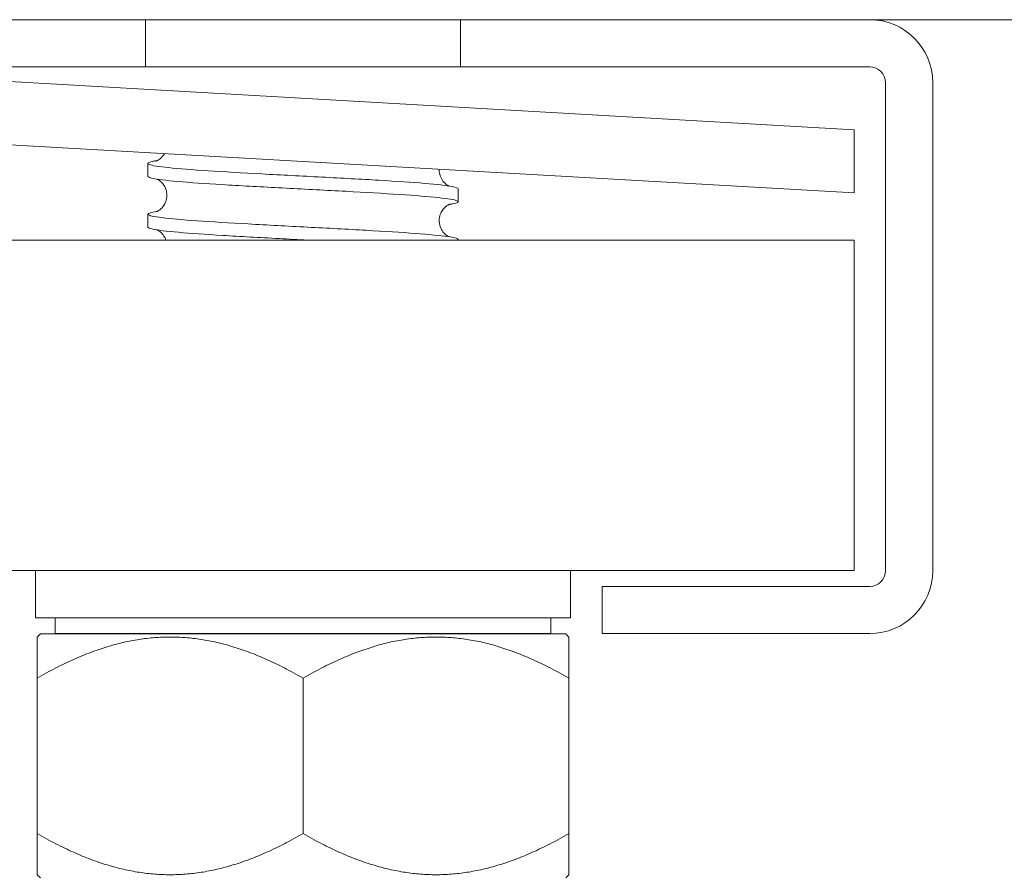
# Model space of a CAD drawing. Units: inches. Extents: x 0 to 4752, y 0 to 3360.
# Drawn here: x 1315 to 1347, y 2276 to 2303 of the extents above; entities that cross this region are included whole.
import ezdxf

# ---------------------------------------------------------------- set-up
doc = ezdxf.new("R2010")
doc.units = ezdxf.units.IN
doc.header["$MEASUREMENT"] = 0

msp = doc.modelspace()

# ---------------------------------------------------------------- linework, layer by layer
at = {"linetype": 'Continuous', "lineweight": 0, "extrusion": (0, 1, 0)}
for p, q in [((1319.494, 2303.413), (1306.494, 2303.413)), ((1319.494, 2303.413), (1329.494, 2303.413)), ((1319.494, 2301.913), (1319.494, 2303.413)), ((1329.494, 2303.413), (1329.494, 2301.913)), ((1342.494, 2303.413), (1329.494, 2303.413)), ((1342.494, 2303.413), (1906.494, 2303.413)), ((1306.494, 2301.913), (1319.494, 2301.913)), ((1306.994, 2301.913), (1341.994, 2299.913)), ((1329.494, 2301.913), (1319.494, 2301.913)), ((1329.494, 2301.913), (1342.494, 2301.913)), ((1342.994, 2301.413), (1342.994, 2285.913)), ((1344.494, 2285.913), (1344.494, 2301.413)), ((1341.994, 2297.91), (1341.994, 2299.913)), ((1341.994, 2297.91), (1312.272, 2299.608)), ((1319.569, 2298.437), (1319.569, 2298.848)), ((1329.419, 2297.63), (1329.419, 2298.042)), ((1319.569, 2296.824), (1319.569, 2297.235)), ((1312.244, 2296.413), (1341.994, 2296.413)), ((1329.419, 2296.413), (1329.419, 2296.429)), ((1341.994, 2285.913), (1341.994, 2296.413)), ((1306.994, 2285.913), (1341.994, 2285.913)), ((1315.994, 2284.413), (1315.994, 2285.913)), ((1332.994, 2284.413), (1332.994, 2285.913)), ((1342.494, 2285.413), (1333.994, 2285.413)), ((1333.994, 2285.413), (1333.994, 2283.913)), ((1315.994, 2284.413), (1332.994, 2284.413)), ((1316.619, 2284.413), (1316.619, 2283.913)), ((1332.369, 2284.413), (1332.369, 2283.913)), ((1316.15, 2283.905), (1316.05, 2283.805)), ((1316.15, 2283.905), (1324.494, 2283.905)), ((1332.369, 2283.913), (1316.619, 2283.913)), ((1324.494, 2283.905), (1332.837, 2283.905)), ((1332.837, 2283.905), (1332.937, 2283.805)), ((1333.994, 2283.913), (1342.494, 2283.913)), ((1316.05, 2282.498), (1316.05, 2277.561)), ((1324.494, 2282.498), (1324.494, 2277.561)), ((1332.937, 2282.498), (1332.937, 2277.561)), ((1316.15, 2276.155), (1316.05, 2276.255)), ((1332.837, 2276.155), (1332.937, 2276.255))]:
    msp.add_line(p, q, dxfattribs=at)
at = {"linetype": 'Continuous', "lineweight": 0}
for centre, start, end in [((1342.494, 2301.413), 0, 90), ((1342.494, 2285.913), 270, 0)]:
    msp.add_arc(centre, 2, start, end, dxfattribs=at)
at = {"linetype": 'Continuous', "lineweight": 0, "extrusion": (0, 0, -1)}
for centre, start, end in [((-1342.494, 2301.413), 90, 180), ((-1342.494, 2285.913), 180, 270)]:
    msp.add_arc(centre, 0.5, start, end, dxfattribs=at)
at = {"linetype": 'Continuous', "lineweight": 0}
for points, knots in [([(1319.816, 2298.919), (1319.816, 2298.919), (1319.819, 2298.92), (1319.834, 2298.925), (1319.85, 2298.931), (1319.891, 2298.954), (1319.91, 2298.965), (1319.96, 2299.001), (1319.995, 2299.031), (1320.051, 2299.095), (1320.074, 2299.127), (1320.093, 2299.162)], [2.2420908, 2.2420908, 2.2420908, 2.2420908, 2.4102068, 2.4102068, 2.6423203, 2.6423203, 2.7767727, 2.7767727, 2.966767, 2.966767, 3.1041355, 3.1041355, 3.1041355, 3.1041355]), ([(1319.859, 2298.937), (1319.81, 2298.929), (1319.768, 2298.922), (1319.567, 2298.881), (1319.527, 2298.847), (1319.697, 2298.78), (1319.906, 2298.747), (1320.547, 2298.68), (1320.973, 2298.647), (1321.989, 2298.58), (1322.569, 2298.547), (1323.808, 2298.48), (1324.454, 2298.447), (1325.729, 2298.38), (1326.345, 2298.347), (1327.465, 2298.28), (1327.958, 2298.247), (1328.755, 2298.18), (1329.051, 2298.147), (1329.355, 2298.089), (1329.419, 2298.065), (1329.419, 2298.042)], [1.494631, 1.494631, 1.494631, 1.494631, 1.929167, 1.929167, 3.858334, 3.858334, 5.787502, 5.787502, 7.716669, 7.716669, 9.645836, 9.645836, 11.575003, 11.575003, 13.50417, 13.50417, 15.433337, 15.433337, 17.362505, 17.362505, 18.744379, 18.744379, 18.744379, 18.744379]), ([(1329.128, 2297.542), (1329.17, 2297.548), (1329.208, 2297.555), (1329.412, 2297.595), (1329.46, 2297.628), (1329.305, 2297.695), (1329.104, 2297.728), (1328.476, 2297.795), (1328.056, 2297.828), (1327.049, 2297.895), (1326.472, 2297.928), (1325.238, 2297.995), (1324.592, 2298.028), (1323.315, 2298.095), (1322.697, 2298.128), (1321.57, 2298.195), (1321.072, 2298.228), (1320.263, 2298.295), (1319.96, 2298.329), (1319.638, 2298.387), (1319.569, 2298.412), (1319.569, 2298.437)], [923.695616, 923.695616, 923.695616, 923.695616, 924.07108, 924.07108, 926.000247, 926.000247, 927.929414, 927.929414, 929.858582, 929.858582, 931.787749, 931.787749, 933.716916, 933.716916, 935.646083, 935.646083, 937.57525, 937.57525, 939.504417, 939.504417, 940.945166, 940.945166, 940.945166, 940.945166]), ([(1328.819, 2298.663), (1328.817, 2298.609), (1328.823, 2298.555), (1328.851, 2298.439), (1328.878, 2298.377), (1328.944, 2298.275), (1328.984, 2298.233), (1329.051, 2298.175), (1329.08, 2298.156), (1329.112, 2298.138), (1329.121, 2298.134), (1329.128, 2298.13)], [7.9476471, 7.9476471, 7.9476471, 7.9476471, 8.1231106, 8.1231106, 8.3426076, 8.3426076, 8.554437, 8.554437, 8.7386762, 8.7386762, 8.8189857, 8.8189857, 8.8189857, 8.8189857]), ([(1328.819, 2298.663), (1328.817, 2298.609), (1328.823, 2298.555), (1328.851, 2298.439), (1328.878, 2298.377), (1328.944, 2298.275), (1328.984, 2298.233), (1329.051, 2298.175), (1329.08, 2298.156), (1329.112, 2298.138), (1329.121, 2298.134), (1329.128, 2298.13)], [7.9476471, 7.9476471, 7.9476471, 7.9476471, 8.1231106, 8.1231106, 8.3426076, 8.3426076, 8.554437, 8.554437, 8.7386762, 8.7386762, 8.8189857, 8.8189857, 8.8189857, 8.8189857]), ([(1319.816, 2297.306), (1319.816, 2297.306), (1319.817, 2297.306), (1319.825, 2297.309), (1319.833, 2297.312), (1319.857, 2297.323), (1319.874, 2297.331), (1319.911, 2297.353), (1319.928, 2297.364), (1319.975, 2297.4), (1320.009, 2297.431), (1320.069, 2297.506), (1320.097, 2297.55), (1320.143, 2297.653), (1320.159, 2297.715), (1320.172, 2297.843), (1320.168, 2297.911), (1320.136, 2298.04), (1320.109, 2298.101), (1320.043, 2298.203), (1320.004, 2298.246), (1319.936, 2298.303), (1319.907, 2298.322), (1319.875, 2298.34), (1319.867, 2298.345), (1319.859, 2298.348)], [6.774764, 6.774764, 6.774764, 6.774764, 6.893962, 6.893962, 7.06348, 7.06348, 7.230058, 7.230058, 7.340907, 7.340907, 7.522662, 7.522662, 7.700829, 7.700829, 7.905164, 7.905164, 8.123111, 8.123111, 8.342608, 8.342608, 8.554437, 8.554437, 8.738676, 8.738676, 8.818986, 8.818986, 8.818986, 8.818986]), ([(1319.859, 2297.324), (1319.869, 2297.329), (1319.882, 2297.335), (1319.911, 2297.353), (1319.928, 2297.364), (1319.975, 2297.4), (1320.009, 2297.431), (1320.069, 2297.506), (1320.097, 2297.55), (1320.143, 2297.653), (1320.159, 2297.715), (1320.172, 2297.843), (1320.168, 2297.911), (1320.136, 2298.04), (1320.109, 2298.101), (1320.043, 2298.203), (1320.004, 2298.246), (1319.936, 2298.303), (1319.907, 2298.322), (1319.875, 2298.34), (1319.867, 2298.345), (1319.859, 2298.348)], [7.11977, 7.11977, 7.11977, 7.11977, 7.230058, 7.230058, 7.340907, 7.340907, 7.522662, 7.522662, 7.700829, 7.700829, 7.905164, 7.905164, 8.123111, 8.123111, 8.342608, 8.342608, 8.554437, 8.554437, 8.738676, 8.738676, 8.818986, 8.818986, 8.818986, 8.818986]), ([(1329.171, 2297.559), (1329.171, 2297.559), (1329.17, 2297.559), (1329.163, 2297.556), (1329.155, 2297.554), (1329.13, 2297.543), (1329.113, 2297.535), (1329.077, 2297.513), (1329.06, 2297.502), (1329.012, 2297.465), (1328.979, 2297.434), (1328.918, 2297.359), (1328.89, 2297.315), (1328.845, 2297.212), (1328.828, 2297.151), (1328.815, 2297.023), (1328.82, 2296.954), (1328.851, 2296.826), (1328.878, 2296.764), (1328.944, 2296.662), (1328.984, 2296.62), (1329.051, 2296.562), (1329.08, 2296.543), (1329.112, 2296.525), (1329.121, 2296.521), (1329.128, 2296.517)], [6.774764, 6.774764, 6.774764, 6.774764, 6.893962, 6.893962, 7.06348, 7.06348, 7.230058, 7.230058, 7.340907, 7.340907, 7.522662, 7.522662, 7.700829, 7.700829, 7.905164, 7.905164, 8.123111, 8.123111, 8.342608, 8.342608, 8.554437, 8.554437, 8.738676, 8.738676, 8.818986, 8.818986, 8.818986, 8.818986]), ([(1329.128, 2297.542), (1329.118, 2297.537), (1329.106, 2297.53), (1329.077, 2297.513), (1329.06, 2297.502), (1329.012, 2297.465), (1328.979, 2297.434), (1328.918, 2297.359), (1328.89, 2297.315), (1328.845, 2297.212), (1328.828, 2297.151), (1328.815, 2297.023), (1328.82, 2296.954), (1328.851, 2296.826), (1328.878, 2296.764), (1328.944, 2296.662), (1328.984, 2296.62), (1329.051, 2296.562), (1329.08, 2296.543), (1329.112, 2296.525), (1329.121, 2296.521), (1329.128, 2296.517)], [7.11977, 7.11977, 7.11977, 7.11977, 7.230058, 7.230058, 7.340907, 7.340907, 7.522662, 7.522662, 7.700829, 7.700829, 7.905164, 7.905164, 8.123111, 8.123111, 8.342608, 8.342608, 8.554437, 8.554437, 8.738676, 8.738676, 8.818986, 8.818986, 8.818986, 8.818986]), ([(1319.859, 2297.324), (1319.835, 2297.32), (1319.812, 2297.316), (1319.6, 2297.279), (1319.531, 2297.246), (1319.645, 2297.179), (1319.826, 2297.146), (1320.418, 2297.079), (1320.822, 2297.046), (1321.803, 2296.979), (1322.37, 2296.946), (1323.592, 2296.879), (1324.236, 2296.845), (1325.516, 2296.778), (1326.141, 2296.745), (1327.287, 2296.678), (1327.798, 2296.645), (1328.639, 2296.578), (1328.96, 2296.545), (1329.333, 2296.484), (1329.419, 2296.456), (1329.419, 2296.429)], [32.579275, 32.579275, 32.579275, 32.579275, 32.795842, 32.795842, 34.725009, 34.725009, 36.654176, 36.654176, 38.583344, 38.583344, 40.512511, 40.512511, 42.441678, 42.441678, 44.370845, 44.370845, 46.300012, 46.300012, 48.22918, 48.22918, 49.828936, 49.828936, 49.828936, 49.828936]), ([(1324.634, 2296.413), (1324.335, 2296.429), (1324.035, 2296.444), (1323.104, 2296.494), (1322.495, 2296.527), (1321.396, 2296.594), (1320.917, 2296.627), (1320.153, 2296.694), (1319.875, 2296.727), (1319.619, 2296.782), (1319.569, 2296.803), (1319.569, 2296.824)], [901.948606, 901.948606, 901.948606, 901.948606, 902.850241, 902.850241, 904.779408, 904.779408, 906.708575, 906.708575, 908.637743, 908.637743, 909.860454, 909.860454, 909.860454, 909.860454]), ([(1320.137, 2296.413), (1320.121, 2296.459), (1320.1, 2296.502), (1320.043, 2296.59), (1320.004, 2296.633), (1319.936, 2296.69), (1319.907, 2296.709), (1319.875, 2296.727), (1319.867, 2296.732), (1319.859, 2296.735)], [8.1820436, 8.1820436, 8.1820436, 8.1820436, 8.3426076, 8.3426076, 8.554437, 8.554437, 8.7386762, 8.7386762, 8.8189857, 8.8189857, 8.8189857, 8.8189857]), ([(1320.137, 2296.413), (1320.121, 2296.459), (1320.1, 2296.502), (1320.043, 2296.59), (1320.004, 2296.633), (1319.936, 2296.69), (1319.907, 2296.709), (1319.875, 2296.727), (1319.867, 2296.732), (1319.859, 2296.735)], [8.1820436, 8.1820436, 8.1820436, 8.1820436, 8.3426076, 8.3426076, 8.554437, 8.554437, 8.7386762, 8.7386762, 8.8189857, 8.8189857, 8.8189857, 8.8189857])]:
    msp.add_open_spline(points, degree=3, knots=knots, dxfattribs=at)
for points, weights in [([(1316.05, 2283.805), (1316.05, 2283.805), (1316.05, 2282.498)], [1.11250928323, 1.11250928323, 1.03263471041]), ([(1316.05, 2282.498), (1320.272, 2284.936), (1324.494, 2282.498)], [1.03263471041, 1.19238385605, 1.0326347104]), ([(1324.494, 2282.498), (1328.716, 2284.936), (1332.937, 2282.498)], [1.0326347104, 1.19238385605, 1.0326347104]), ([(1332.937, 2282.498), (1332.937, 2283.805), (1332.937, 2283.805)], [1.0326347104, 1.11250928322, 1.11250928322]), ([(1324.494, 2277.561), (1320.272, 2275.123), (1316.05, 2277.561)], [1.0326347104, 1.19238385605, 1.03263471041]), ([(1316.05, 2277.561), (1316.05, 2276.255), (1316.05, 2276.255)], [1.03263471041, 1.11250928323, 1.11250928323]), ([(1332.937, 2277.561), (1328.716, 2275.123), (1324.494, 2277.561)], [1.0326347104, 1.19238385605, 1.0326347104]), ([(1332.937, 2276.255), (1332.937, 2276.255), (1332.937, 2277.561)], [1.11250928322, 1.11250928322, 1.0326347104])]:
    msp.add_rational_spline(points, weights, degree=2, dxfattribs=at)
for points in [[(1319.578, 2283.905), (1319.575, 2283.908), (1319.572, 2283.91), (1319.571, 2283.913)], [(1324.788, 2283.913), (1324.843, 2283.91), (1324.898, 2283.908), (1324.952, 2283.905)], [(1328.859, 2283.913), (1328.86, 2283.91), (1328.861, 2283.908), (1328.862, 2283.905)], [(1328.859, 2283.913), (1328.86, 2283.91), (1328.861, 2283.908), (1328.862, 2283.905)]]:
    msp.add_open_spline(points, degree=3, dxfattribs=at)

doc.saveas('drawing.dxf')
